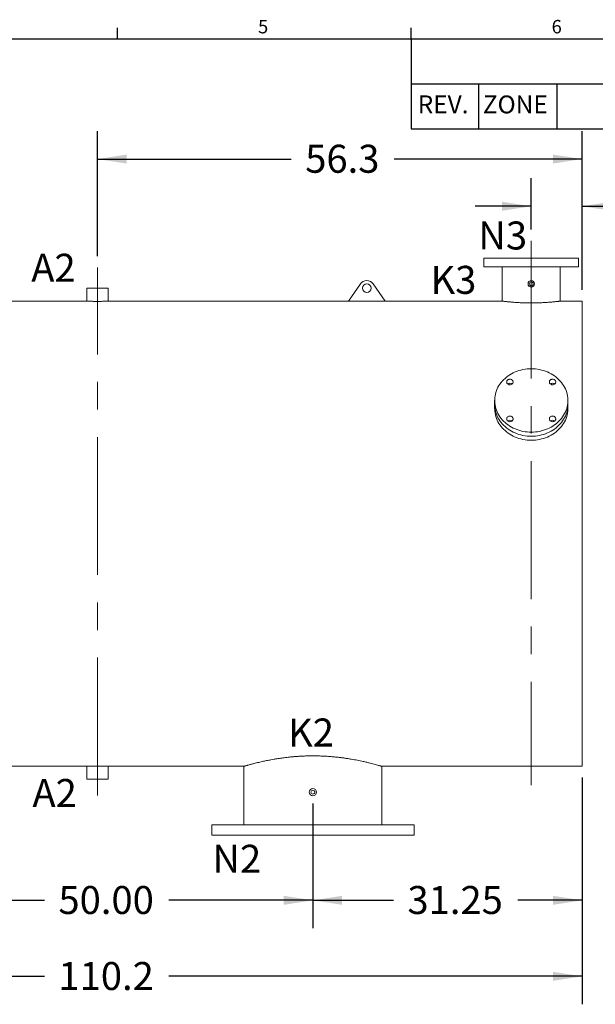
# Model space of a CAD drawing. Units: inches. Extents: x 0.2 to 10.8, y 0.2 to 8.3.
# Drawn here: x 5 to 7.6, y 3.9 to 8.3 of the extents above; entities that cross this region are included whole.
import ezdxf

# ---------------------------------------------------------------- set-up
doc = ezdxf.new("R2010")
doc.units = ezdxf.units.IN
doc.header["$MEASUREMENT"] = 0
doc.linetypes.add('CENTERX2', pattern=[0.8, 0.5, -0.1, 0.1, -0.1])
doc.layers.add('SLD-0', color=7, linetype='Continuous')
doc.styles.add('SLDTEXTSTYLE0', font='ROMANS', dxfattribs={"width": 0.97})
doc.styles.add('SLDTEXTSTYLE2', font='TXT', dxfattribs={"width": 0.7})
doc.dimstyles.new('SLDDIMSTYLE0', dxfattribs={"dimtxt": 0.125, "dimasz": 0.13, "dimexe": 0, "dimexo": 0.0625, "dimgap": 0.03125, "dimtad": 0, "dimtih": 1, "dimtoh": 1, "dimlfac": 26, "dimrnd": 1e-09, "dimzin": 12, "dimdsep": 46, "dimtxsty": 'SLDTEXTSTYLE2', "dimsah": 1, "dimcen": 0.09, "dimadec": 0, "dimazin": 0, "dimtfac": 1, "dimtofl": 0, "dimtmove": 0, "dimatfit": 3, "dimfxl": 0, "dimtolj": 1, "dimtzin": 12, "dimarcsym": 0})
doc.dimstyles.new('SLDDIMSTYLE1', dxfattribs={"dimtxt": 0.125, "dimasz": 0.13, "dimexe": 0, "dimexo": 0.0625, "dimgap": 0.03125, "dimtad": 0, "dimtih": 1, "dimtoh": 1, "dimlfac": 26, "dimrnd": 1e-09, "dimzin": 4, "dimdsep": 46, "dimtxsty": 'SLDTEXTSTYLE2', "dimsah": 1, "dimcen": 0.09, "dimadec": 0, "dimazin": 0, "dimtfac": 1, "dimtdec": 3, "dimtofl": 0, "dimtmove": 0, "dimatfit": 3, "dimfxl": 0, "dimtolj": 1, "dimtzin": 12, "dimarcsym": 0})
doc.dimstyles.new('SLDDIMSTYLE2', dxfattribs={"dimtxt": 0.125, "dimasz": 0.13, "dimexe": 0, "dimexo": 0.0625, "dimgap": 0.03125, "dimtad": 0, "dimtih": 1, "dimtoh": 1, "dimlfac": 26, "dimrnd": 1e-09, "dimzin": 12, "dimdsep": 46, "dimtxsty": 'SLDTEXTSTYLE2', "dimsah": 1, "dimcen": 0.09, "dimadec": 0, "dimazin": 0, "dimtfac": 1, "dimtofl": 0, "dimtmove": 0, "dimatfit": 3, "dimfxl": 0, "dimtolj": 1, "dimtzin": 12, "dimarcsym": 0})

# ---------------------------------------------------------------- blocks, each defined once
blk = doc.blocks.new('*D8')
at = {"layer": 'SLD-0'}
for p, q in [((7.516, 4.9255), (7.516, 4.2522)), ((6.3141, 4.8102), (6.3141, 4.2522)), ((6.3141, 4.3772), (6.6738, 4.3772)), ((7.516, 4.3772), (7.2285, 4.3772))]:
    blk.add_line(p, q, dxfattribs=at)
for points in [[(6.3141, 4.3772), (6.4441, 4.3572), (6.4441, 4.3972)], [(7.516, 4.3772), (7.386, 4.3972), (7.386, 4.3572)]]:
    blk.add_solid(points, dxfattribs=at)
at = {"layer": 'SLD-0', "insert": (6.7363, 4.4411), "char_height": 0.125, "attachment_point": 1, "style": 'SLDTEXTSTYLE2'}
blk.add_mtext('31.25', dxfattribs=at)
blk = doc.blocks.new('*D9')
at = {"layer": 'SLD-0'}
for p, q in [((4.391, 4.8102), (4.391, 4.2522)), ((6.3141, 4.8102), (6.3141, 4.2522)), ((4.391, 4.3772), (5.1155, 4.3772)), ((6.3141, 4.3772), (5.6702, 4.3772))]:
    blk.add_line(p, q, dxfattribs=at)
for points in [[(4.391, 4.3772), (4.521, 4.3572), (4.521, 4.3972)], [(6.3141, 4.3772), (6.1841, 4.3972), (6.1841, 4.3572)]]:
    blk.add_solid(points, dxfattribs=at)
at = {"layer": 'SLD-0', "insert": (5.178, 4.4411), "char_height": 0.125, "attachment_point": 1, "style": 'SLDTEXTSTYLE2'}
blk.add_mtext('50.00', dxfattribs=at)
blk = doc.blocks.new('*D10')
at = {"layer": 'SLD-0'}
for p, q in [((3.2787, 5.3742), (3.2787, 3.9129)), ((7.516, 4.9255), (7.516, 3.9129)), ((3.2787, 4.0379), (5.1155, 4.0379)), ((7.516, 4.0379), (5.6702, 4.0379))]:
    blk.add_line(p, q, dxfattribs=at)
for points in [[(3.2787, 4.0379), (3.4087, 4.0179), (3.4087, 4.0579)], [(7.516, 4.0379), (7.386, 4.0579), (7.386, 4.0179)]]:
    blk.add_solid(points, dxfattribs=at)
at = {"layer": 'SLD-0', "insert": (5.178, 4.1018), "char_height": 0.125, "attachment_point": 1, "style": 'SLDTEXTSTYLE2'}
blk.add_mtext('110.2', dxfattribs=at)
blk = doc.blocks.new('*D11')
at = {"layer": 'SLD-0'}
for p, q in [((5.3526, 7.2527), (5.3526, 7.8117)), ((7.516, 7.1025), (7.516, 7.8117)), ((5.3526, 7.6867), (6.2173, 7.6867)), ((7.516, 7.6867), (6.6764, 7.6867))]:
    blk.add_line(p, q, dxfattribs=at)
for points in [[(5.3526, 7.6867), (5.4826, 7.6667), (5.4826, 7.7067)], [(7.516, 7.6867), (7.386, 7.7067), (7.386, 7.6667)]]:
    blk.add_solid(points, dxfattribs=at)
at = {"layer": 'SLD-0', "insert": (6.2798, 7.7506), "char_height": 0.125, "attachment_point": 1, "style": 'SLDTEXTSTYLE2'}
blk.add_mtext('56.3', dxfattribs=at)
blk = doc.blocks.new('*D12')
at = {"layer": 'SLD-0'}
for p, q in [((7.2891, 7.3723), (7.2891, 7.601)), ((7.516, 7.1025), (7.516, 7.601)), ((7.2891, 7.476), (7.0391, 7.476)), ((7.516, 7.476), (7.7279, 7.476))]:
    blk.add_line(p, q, dxfattribs=at)
for points in [[(7.2891, 7.476), (7.1591, 7.496), (7.1591, 7.456)], [(7.516, 7.476), (7.646, 7.456), (7.646, 7.496)]]:
    blk.add_solid(points, dxfattribs=at)
at = {"layer": 'SLD-0', "insert": (7.7904, 7.5399), "char_height": 0.125, "attachment_point": 1, "style": 'SLDTEXTSTYLE2'}
blk.add_mtext('5.9', dxfattribs=at)

msp = doc.modelspace()

# ---------------------------------------------------------------- linework, layer by layer
at = {"color": 7, "linetype": 'Continuous', "lineweight": 15}
for p, q in [((7.0775534, 7.2447721), (7.0775534, 7.2063106)), ((7.0775534, 7.2447721), (7.2890919, 7.2447721)), ((7.2890919, 7.2447721), (7.5006303, 7.2447721)), ((7.5006303, 7.2063106), (7.5006303, 7.2447721)), ((7.0775534, 7.2063106), (7.2890919, 7.2063106)), ((7.159861, 7.2063106), (7.159861, 7.0524634)), ((7.2890919, 7.2063106), (7.5006303, 7.2063106)), ((7.4183226, 7.0524516), (7.4183226, 7.2063106)), ((6.4727456, 7.0524643), (6.5259623, 7.1297824)), ((6.5829905, 7.1297824), (6.6362072, 7.0524643)), ((5.3044764, 7.1101567), (5.3044764, 7.0524573)), ((5.4006303, 7.1101567), (5.3044764, 7.1101567)), ((5.4006303, 7.0524628), (5.4006303, 7.1101567)), ((5.3046306, 7.0524643), (4.7131302, 7.0524643)), ((6.4727456, 7.0524643), (5.4005948, 7.0524643)), ((6.6362072, 7.0524643), (6.4727456, 7.0524643)), ((7.1598684, 7.0524643), (6.6362072, 7.0524643)), ((7.5160148, 7.0524643), (7.4182203, 7.0524643)), ((7.5160148, 7.0524643), (7.5160148, 6.0140028)), ((7.1256302, 6.6090028), (7.1256302, 6.5909259)), ((7.4525534, 6.5909259), (7.4525534, 6.6090028)), ((7.1256302, 6.5909259), (7.1256302, 6.572849)), ((7.4525534, 6.572849), (7.4525534, 6.5909259)), ((7.5160148, 6.0140028), (7.5160148, 4.9755413)), ((4.6984988, 4.9755413), (5.3046306, 4.9755413)), ((5.3044764, 4.9755484), (5.3044764, 4.917849)), ((5.4005948, 4.9755413), (6.0065088, 4.9755413)), ((5.4006303, 4.917849), (5.4006303, 4.9755429)), ((6.0063995, 4.9755742), (6.0063995, 4.7136182)), ((6.6215757, 4.9755413), (7.5160148, 4.9755413)), ((6.6217841, 4.7136182), (6.6217841, 4.9756033)), ((5.4006303, 4.917849), (5.3044764, 4.917849)), ((5.8621687, 4.7136182), (5.8621687, 4.667849)), ((6.7660149, 4.7136182), (5.8621687, 4.7136182)), ((6.7660149, 4.667849), (6.7660149, 4.7136182)), ((6.7660149, 4.667849), (5.8621687, 4.667849))]:
    msp.add_line(p, q, dxfattribs=at)
at = {"color": 7, "linetype": 'Continuous', "lineweight": 15, "flags": 128}
for points in [[(7.2890919, 6.7505646), (7.2984236, 6.7503338), (7.3077249, 6.749642), (7.3169656, 6.7484914), (7.3261154, 6.7468857), (7.3351442, 6.7448305), (7.3440229, 6.7423321), (7.3527225, 6.7393988), (7.3612144, 6.7360402), (7.3694712, 6.7322673), (7.3774658, 6.7280922), (7.3851722, 6.7235287), (7.392565, 6.7185918), (7.3996204, 6.7132973), (7.4063152, 6.7076626), (7.4126278, 6.7017061), (7.4185374, 6.6954473), (7.4240248, 6.6889065), (7.429072, 6.682105), (7.4336626, 6.6750651), (7.4377817, 6.6678098), (7.4414157, 6.6603626), (7.444553, 6.6527479), (7.4471832, 6.6449905), (7.4492977, 6.6371157), (7.4508896, 6.6291492), (7.4519537, 6.621117), (7.4524866, 6.6130453), (7.4524866, 6.6049604), (7.4519537, 6.5968887), (7.4508896, 6.5888565), (7.4492977, 6.58089), (7.4471832, 6.5730152), (7.444553, 6.5652578), (7.4414157, 6.5576431), (7.4377817, 6.5501959), (7.4336626, 6.5429406), (7.429072, 6.5359006), (7.4240248, 6.5290992), (7.4185374, 6.5225584), (7.4126278, 6.5162995), (7.4063152, 6.5103431), (7.3996204, 6.5047084), (7.392565, 6.4994139), (7.3851722, 6.4944769), (7.3774658, 6.4899135), (7.3694712, 6.4857384), (7.3612144, 6.4819655), (7.3527225, 6.4786069), (7.3440229, 6.4756736), (7.3351442, 6.4731752), (7.3261154, 6.4711199), (7.3169656, 6.4695144), (7.3077249, 6.4683637), (7.2984236, 6.4676719), (7.2890919, 6.467441), (7.27976, 6.4676719), (7.2704587, 6.4683637), (7.261218, 6.4695144), (7.2520682, 6.4711199), (7.2430395, 6.4731752), (7.2341607, 6.4756736), (7.2254611, 6.4786069), (7.2169692, 6.4819655), (7.2087125, 6.4857384), (7.2007178, 6.4899135), (7.1930114, 6.4944769), (7.1856186, 6.4994139), (7.1785632, 6.5047084), (7.1718684, 6.5103431), (7.1655558, 6.5162995), (7.1596462, 6.5225584), (7.1541589, 6.5290992), (7.1491116, 6.5359006), (7.144521, 6.5429406), (7.140402, 6.5501959), (7.1367679, 6.5576431), (7.1336306, 6.5652578), (7.1310004, 6.5730152), (7.1288861, 6.58089), (7.127294, 6.5888565), (7.1262299, 6.5968887), (7.125697, 6.6049604), (7.125697, 6.6130453), (7.1262299, 6.621117), (7.127294, 6.6291492), (7.1288861, 6.6371157), (7.1310004, 6.6449905), (7.1336306, 6.6527479), (7.1367679, 6.6603626), (7.140402, 6.6678098), (7.144521, 6.6750651), (7.1491116, 6.682105), (7.1541589, 6.6889065), (7.1596462, 6.6954473), (7.1655558, 6.7017061), (7.1718684, 6.7076626), (7.1785632, 6.7132973), (7.1856186, 6.7185918), (7.1930114, 6.7235287), (7.2007178, 6.7280922), (7.2087125, 6.7322673), (7.2169692, 6.7360402), (7.2254611, 6.7393988), (7.2341607, 6.7423321), (7.2430395, 6.7448305), (7.2520682, 6.7468857), (7.261218, 6.7484914), (7.2704587, 6.749642), (7.27976, 6.7503338), (7.2890919, 6.7505646)], [(7.1939044, 6.7039283), (7.1967182, 6.7036884), (7.1994239, 6.7029776), (7.2019173, 6.7018233), (7.2041029, 6.7002699), (7.2058967, 6.6983771), (7.2072296, 6.6962176), (7.2080503, 6.6938744), (7.2083274, 6.6914376), (7.2080503, 6.6890008), (7.2072296, 6.6866576), (7.2058967, 6.6844981), (7.2041029, 6.6826053), (7.2019173, 6.6810519), (7.1994239, 6.6798976), (7.1967182, 6.6791869), (7.1939044, 6.6789468), (7.1910906, 6.6791869), (7.188385, 6.6798976), (7.1858914, 6.6810519), (7.1837058, 6.6826053), (7.181912, 6.6844981), (7.1805791, 6.6866576), (7.1797584, 6.6890008), (7.1794813, 6.6914376), (7.1797584, 6.6938744), (7.1805791, 6.6962176), (7.181912, 6.6983771), (7.1837058, 6.7002699), (7.1858914, 6.7018233), (7.188385, 6.7029776), (7.1910906, 6.7036884), (7.1939044, 6.7039283)], [(7.3842792, 6.7039283), (7.387093, 6.7036884), (7.3897987, 6.7029776), (7.3922922, 6.7018233), (7.3944779, 6.7002699), (7.3962716, 6.6983771), (7.3976045, 6.6962176), (7.3984253, 6.6938744), (7.3987023, 6.6914376), (7.3984253, 6.6890008), (7.3976045, 6.6866576), (7.3962716, 6.6844981), (7.3944779, 6.6826053), (7.3922922, 6.6810519), (7.3897987, 6.6798976), (7.387093, 6.6791869), (7.3842792, 6.6789468), (7.3814654, 6.6791869), (7.3787597, 6.6798976), (7.3762663, 6.6810519), (7.3740807, 6.6826053), (7.3722869, 6.6844981), (7.3709541, 6.6866576), (7.3701333, 6.6890008), (7.3698562, 6.6914376), (7.3701333, 6.6938744), (7.3709541, 6.6962176), (7.3722869, 6.6983771), (7.3740807, 6.7002699), (7.3762663, 6.7018233), (7.3787597, 6.7029776), (7.3814654, 6.7036884), (7.3842792, 6.7039283)], [(7.4525534, 6.5909259), (7.4524866, 6.5868835), (7.4519537, 6.5788118), (7.4508896, 6.5707796), (7.4492977, 6.5628131), (7.4471832, 6.5549383), (7.444553, 6.5471809), (7.4414157, 6.5395662), (7.4377817, 6.532119), (7.4336626, 6.5248636), (7.429072, 6.5178238), (7.4240248, 6.5110223), (7.4185374, 6.5044815), (7.4126278, 6.4982226), (7.4063152, 6.4922662), (7.3996204, 6.4866315), (7.392565, 6.481337), (7.3851722, 6.4764), (7.3774658, 6.4718365), (7.3694712, 6.4676615), (7.3612144, 6.4638886), (7.3527225, 6.46053), (7.3440229, 6.4575967), (7.3351442, 6.4550983), (7.3261154, 6.453043), (7.3169656, 6.4514374), (7.3077249, 6.4502868), (7.2984236, 6.4495949), (7.2890919, 6.4493641), (7.27976, 6.4495949), (7.2704587, 6.4502868), (7.261218, 6.4514374), (7.2520682, 6.453043), (7.2430395, 6.4550983), (7.2341607, 6.4575967), (7.2254611, 6.46053), (7.2169692, 6.4638886), (7.2087125, 6.4676615), (7.2007178, 6.4718365), (7.1930114, 6.4764), (7.1856186, 6.481337), (7.1785632, 6.4866315), (7.1718684, 6.4922662), (7.1655558, 6.4982226), (7.1596462, 6.5044815), (7.1541589, 6.5110223), (7.1491116, 6.5178238), (7.144521, 6.5248636), (7.140402, 6.532119), (7.1367679, 6.5395662), (7.1336306, 6.5471809), (7.1310004, 6.5549383), (7.1288861, 6.5628131), (7.127294, 6.5707796), (7.1262299, 6.5788118), (7.125697, 6.5868835), (7.1256302, 6.5909259)], [(7.4525534, 6.5909259), (7.4524866, 6.5868835), (7.4519537, 6.5788118), (7.4508896, 6.5707796), (7.4492977, 6.5628131), (7.4471832, 6.5549383), (7.444553, 6.5471809), (7.4414157, 6.5395662), (7.4377817, 6.532119), (7.4336626, 6.5248636), (7.429072, 6.5178238), (7.4240248, 6.5110223), (7.4185374, 6.5044815), (7.4126278, 6.4982226), (7.4063152, 6.4922662), (7.3996204, 6.4866315), (7.392565, 6.481337), (7.3851722, 6.4764), (7.3774658, 6.4718365), (7.3694712, 6.4676615), (7.3612144, 6.4638886), (7.3527225, 6.46053), (7.3440229, 6.4575967), (7.3351442, 6.4550983), (7.3261154, 6.453043), (7.3169656, 6.4514374), (7.3077249, 6.4502868), (7.2984236, 6.4495949), (7.2890919, 6.4493641), (7.27976, 6.4495949), (7.2704587, 6.4502868), (7.261218, 6.4514374), (7.2520682, 6.453043), (7.2430395, 6.4550983), (7.2341607, 6.4575967), (7.2254611, 6.46053), (7.2169692, 6.4638886), (7.2087125, 6.4676615), (7.2007178, 6.4718365), (7.1930114, 6.4764), (7.1856186, 6.481337), (7.1785632, 6.4866315), (7.1718684, 6.4922662), (7.1655558, 6.4982226), (7.1596462, 6.5044815), (7.1541589, 6.5110223), (7.1491116, 6.5178238), (7.144521, 6.5248636), (7.140402, 6.532119), (7.1367679, 6.5395662), (7.1336306, 6.5471809), (7.1310004, 6.5549383), (7.1288861, 6.5628131), (7.127294, 6.5707796), (7.1262299, 6.5788118), (7.125697, 6.5868835), (7.1256302, 6.5909259)], [(7.4525534, 6.572849), (7.4524866, 6.5688065), (7.4519537, 6.5607348), (7.4508896, 6.5527026), (7.4492977, 6.5447362), (7.4471832, 6.5368614), (7.444553, 6.529104), (7.4414157, 6.5214893), (7.4377817, 6.5140421), (7.4336626, 6.5067867), (7.429072, 6.4997468), (7.4240248, 6.4929454), (7.4185374, 6.4864046), (7.4126278, 6.4801457), (7.4063152, 6.4741892), (7.3996204, 6.4685546), (7.392565, 6.4632601), (7.3851722, 6.458323), (7.3774658, 6.4537596), (7.3694712, 6.4495846), (7.3612144, 6.4458116), (7.3527225, 6.442453), (7.3440229, 6.4395198), (7.3351442, 6.4370214), (7.3261154, 6.4349661), (7.3169656, 6.4333605), (7.3077249, 6.4322099), (7.2984236, 6.431518), (7.2890919, 6.4312871), (7.27976, 6.431518), (7.2704587, 6.4322099), (7.261218, 6.4333605), (7.2520682, 6.4349661), (7.2430395, 6.4370214), (7.2341607, 6.4395198), (7.2254611, 6.442453), (7.2169692, 6.4458116), (7.2087125, 6.4495846), (7.2007178, 6.4537596), (7.1930114, 6.458323), (7.1856186, 6.4632601), (7.1785632, 6.4685546), (7.1718684, 6.4741892), (7.1655558, 6.4801457), (7.1596462, 6.4864046), (7.1541589, 6.4929454), (7.1491116, 6.4997468), (7.144521, 6.5067867), (7.140402, 6.5140421), (7.1367679, 6.5214893), (7.1336306, 6.529104), (7.1310004, 6.5368614), (7.1288861, 6.5447362), (7.127294, 6.5527026), (7.1262299, 6.5607348), (7.125697, 6.5688065), (7.1256302, 6.572849)], [(7.1939044, 6.5390589), (7.1967182, 6.5388188), (7.1994239, 6.538108), (7.2019173, 6.5369538), (7.2041029, 6.5354004), (7.2058967, 6.5335076), (7.2072296, 6.5313481), (7.2080503, 6.5290049), (7.2083274, 6.5265681), (7.2080503, 6.5241313), (7.2072296, 6.5217881), (7.2058967, 6.5196286), (7.2041029, 6.5177358), (7.2019173, 6.5161824), (7.1994239, 6.5150281), (7.1967182, 6.5143173), (7.1939044, 6.5140774), (7.1910906, 6.5143173), (7.188385, 6.5150281), (7.1858914, 6.5161824), (7.1837058, 6.5177358), (7.181912, 6.5196286), (7.1805791, 6.5217881), (7.1797584, 6.5241313), (7.1794813, 6.5265681), (7.1797584, 6.5290049), (7.1805791, 6.5313481), (7.181912, 6.5335076), (7.1837058, 6.5354004), (7.1858914, 6.5369538), (7.188385, 6.538108), (7.1910906, 6.5388188), (7.1939044, 6.5390589)], [(7.3842792, 6.5390589), (7.387093, 6.5388188), (7.3897987, 6.538108), (7.3922922, 6.5369538), (7.3944779, 6.5354004), (7.3962716, 6.5335076), (7.3976045, 6.5313481), (7.3984253, 6.5290049), (7.3987023, 6.5265681), (7.3984253, 6.5241313), (7.3976045, 6.5217881), (7.3962716, 6.5196286), (7.3944779, 6.5177358), (7.3922922, 6.5161824), (7.3897987, 6.5150281), (7.387093, 6.5143173), (7.3842792, 6.5140774), (7.3814654, 6.5143173), (7.3787597, 6.5150281), (7.3762663, 6.5161824), (7.3740807, 6.5177358), (7.3722869, 6.5196286), (7.3709541, 6.5217881), (7.3701333, 6.5241313), (7.3698562, 6.5265681), (7.3701333, 6.5290049), (7.3709541, 6.5313481), (7.3722869, 6.5335076), (7.3740807, 6.5354004), (7.3762663, 6.5369538), (7.3787597, 6.538108), (7.3814654, 6.5388188), (7.3842792, 6.5390589)]]:
    msp.add_lwpolyline(points, dxfattribs=at)
at = {"color": 7, "linetype": 'Continuous', "lineweight": 15}
for centre, radius in [((6.5544764, 7.1101567), 0.0192308), ((7.2890918, 7.1293875), 0.0144231), ((7.2890918, 7.1293875), 0.0086538), ((6.3140918, 4.8601567), 0.0160284), ((6.3140918, 4.8601567), 0.0086538)]:
    msp.add_circle(centre, radius, dxfattribs=at)
for centre, radius, start, end in [((6.5544764, 7.1101567), 0.0346154, 34.5389499, 145.4610501), ((7.1937557, 6.6702011), 0.015651, 89.4553652, 128.7964779), ((7.1940532, 6.6702017), 0.0156504, 51.2027827, 90.5447309), ((7.3841304, 6.6702017), 0.0156504, 89.4552691, 128.7972173), ((7.384428, 6.6702011), 0.015651, 51.2035221, 90.5446348), ((7.1937557, 6.5053317), 0.0156509, 89.455474, 128.7968328), ((7.1940532, 6.5053323), 0.0156503, 51.2024278, 90.5446221), ((7.3841304, 6.5053323), 0.0156503, 89.4553779, 128.7975722), ((7.3844279, 6.5053317), 0.0156509, 51.2031672, 90.544526)]:
    msp.add_arc(centre, radius, start, end, dxfattribs=at)
for points, knots in [([(5.3525533, 7.0513509), (5.3498905, 7.0513569), (5.3444875, 7.051369), (5.3366464, 7.0514641), (5.3291875, 7.0516057), (5.3224548, 7.0517811), (5.3165151, 7.051972), (5.3116518, 7.0521539), (5.3078834, 7.0523108), (5.3055098, 7.0524166), (5.3044148, 7.0524671), (5.3045874, 7.0524593), (5.3046306, 7.0524573)], [0, 0, 0, 0, 0.1057702654, 0.2146098869, 0.3203798726, 0.4292128745, 0.5350537895, 0.6439609174, 0.7498455711, 0.8588050938, 0.9646121275, 1, 1, 1, 1]), ([(5.4005948, 7.0524627), (5.4006066, 7.0524633), (5.400832, 7.0524736), (5.4000067, 7.0524355), (5.3980451, 7.0523468), (5.3946132, 7.0522007), (5.3900666, 7.0520248), (5.3843976, 7.0518335), (5.3778802, 7.0516524), (5.3705796, 7.0514982), (5.3637604, 7.0514049), (5.3576796, 7.0513583), (5.3542685, 7.0513533), (5.3525533, 7.0513509)], [0, 0, 0, 0, 0.0058056443, 0.1115408255, 0.2203425813, 0.3260800769, 0.4348784469, 0.5407135108, 0.6496150087, 0.7554907676, 0.8644412972, 0.9318354176, 1, 1, 1, 1]), ([(7.4182203, 7.0524516), (7.4182489, 7.0524552), (7.4183684, 7.05247), (7.4176332, 7.0523786), (7.4160306, 7.0521809), (7.4134987, 7.0518738), (7.4100812, 7.0514685), (7.4057983, 7.0509769), (7.400736, 7.0504181), (7.3949051, 7.0498047), (7.3882695, 7.0491461), (7.3809131, 7.0484657), (7.3729607, 7.0477891), (7.3644062, 7.047128), (7.3552259, 7.0464979), (7.3455648, 7.0459226), (7.33559, 7.0454246), (7.3252861, 7.0450094), (7.3146167, 7.0446894), (7.3037833, 7.0444775), (7.2929735, 7.0443812), (7.2821617, 7.0443961), (7.2712945, 7.0445268), (7.2605674, 7.0447685), (7.2501581, 7.0451109), (7.2400305, 7.0455431), (7.2301555, 7.0460609), (7.2206848, 7.0466466), (7.2117704, 7.0472773), (7.203374, 7.0479406), (7.1955084, 7.0486238), (7.1882986, 7.0493027), (7.1818587, 7.0499511), (7.1761511, 7.0505588), (7.1712013, 7.0511108), (7.1671055, 7.0515857), (7.1639291, 7.0519646), (7.161595, 7.0522496), (7.1602628, 7.0524141), (7.1597155, 7.0524825), (7.159866, 7.0524637), (7.1598684, 7.0524634)], [0, 0, 0, 0, 0.008553204, 0.035718036, 0.061966955, 0.088216014, 0.115223791, 0.142231639, 0.168554588, 0.194877401, 0.221954664, 0.249032176, 0.275529636, 0.302027353, 0.329293671, 0.356560241, 0.383062871, 0.409565627, 0.436849025, 0.464132144, 0.490458829, 0.516785892, 0.543883013, 0.570980358, 0.597225544, 0.62347079, 0.650470856, 0.677470593, 0.703854694, 0.730238956, 0.757380685, 0.784522585, 0.811050172, 0.83757762, 0.864879787, 0.892181822, 0.918634514, 0.945087102, 0.972318682, 0.999550255, 1, 1, 1, 1]), ([(6.3140918, 5.0221723), (6.3085511, 5.0221451), (6.2974653, 5.0220908), (6.2808921, 5.021658), (6.2642601, 5.0209692), (6.2476279, 5.0199929), (6.2310544, 5.0187463), (6.2122774, 5.0170268), (6.1915461, 5.014714), (6.1715737, 5.0120411), (6.1545951, 5.0094632), (6.1403679, 5.0071038), (6.124391, 5.0042398), (6.1070881, 5.0008559), (6.0909179, 4.9974073), (6.07766, 4.9944005), (6.066908, 4.9918512), (6.0569643, 4.9893985), (6.0478587, 4.9870733), (6.0396061, 4.984901), (6.0321313, 4.9828799), (6.0255004, 4.9810459), (6.0197641, 4.979427), (6.0151009, 4.9780885), (6.011481, 4.9770374), (6.008821, 4.9762573), (6.0071277, 4.9757569), (6.0063539, 4.9755282), (6.0064786, 4.9755652), (6.0065088, 4.9755742)], [0, 0, 0, 0, 0.034196862, 0.068421146, 0.102618405, 0.13783705, 0.173085106, 0.208304637, 0.25958966, 0.310876036, 0.346004389, 0.38115957, 0.416288595, 0.469007211, 0.52172603, 0.557848326, 0.593998827, 0.630120585, 0.665922503, 0.701752538, 0.737553517, 0.774453969, 0.811386599, 0.848286007, 0.883075321, 0.917892652, 0.952681416, 0.988547369, 1, 1, 1, 1]), ([(6.6215757, 4.9756033), (6.6216357, 4.9755856), (6.621902, 4.9755071), (6.6205503, 4.9759066), (6.6180366, 4.9766471), (6.6148423, 4.9775793), (6.6101512, 4.9789326), (6.6034114, 4.9808471), (6.5940084, 4.9834454), (6.5827011, 4.9864663), (6.5695167, 4.9898406), (6.554623, 4.993461), (6.5398564, 4.9968357), (6.5258284, 4.9998476), (6.5130031, 5.0024502), (6.4995523, 5.0050122), (6.4855085, 5.0075009), (6.4709161, 5.0098857), (6.455665, 5.0121591), (6.4397774, 5.014283), (6.4232923, 5.0162239), (6.4047775, 5.018099), (6.3841637, 5.019785), (6.3612534, 5.0211358), (6.3378473, 5.0220061), (6.3220103, 5.0221169), (6.3140918, 5.0221723)], [0, 0, 0, 0, 0.01486494, 0.06600738, 0.101111053, 0.136243985, 0.171348274, 0.222023884, 0.27270058, 0.324761888, 0.376824352, 0.429102085, 0.481380408, 0.517185116, 0.553017433, 0.588821915, 0.624628644, 0.660462954, 0.696268811, 0.733153265, 0.770069341, 0.806952615, 0.854607944, 0.902262504, 0.951131302, 1, 1, 1, 1]), ([(5.3525533, 4.9766548), (5.3498905, 4.9766488), (5.3444875, 4.9766366), (5.3366464, 4.9765415), (5.3291875, 4.9764001), (5.3224548, 4.9762246), (5.3165151, 4.9760338), (5.3116518, 4.9758517), (5.3078834, 4.9756949), (5.3055098, 4.9755892), (5.3044148, 4.9755385), (5.3045874, 4.9755464), (5.3046306, 4.9755484)], [0, 0, 0, 0, 0.105770266, 0.214609888, 0.320379854, 0.429212857, 0.535053773, 0.643960928, 0.74984556, 0.858805084, 0.964612126, 1, 1, 1, 1]), ([(5.4005948, 4.9755429), (5.4006066, 4.9755424), (5.400832, 4.975532), (5.4000067, 4.9755703), (5.3980451, 4.9756588), (5.3946132, 4.9758051), (5.3900666, 4.9759808), (5.3843976, 4.9761721), (5.3778802, 4.9763534), (5.3705796, 4.9765076), (5.3637604, 4.9766007), (5.3576796, 4.9766474), (5.3542685, 4.9766523), (5.3525533, 4.9766548)], [0, 0, 0, 0, 0.005805644, 0.111540831, 0.220342573, 0.32608009, 0.434878435, 0.540713499, 0.649615023, 0.755490783, 0.864441297, 0.931835417, 1, 1, 1, 1])]:
    msp.add_open_spline(points, degree=3, knots=knots, dxfattribs=at)
at = {"layer": 'SLD-0'}
for p, q in [((5.442427, 8.2220732), (5.442427, 8.2720732)), ((6.753052, 8.2220732), (6.753052, 8.2720732)), ((10.684927, 8.2220732), (0.199927, 8.2220732)), ((6.753052, 8.2220732), (6.753052, 8.0220732)), ((6.753052, 8.0220732), (10.684927, 8.0220732)), ((6.753052, 8.0220732), (6.753052, 7.8220732)), ((7.053052, 8.0220732), (7.053052, 7.8220732)), ((7.403052, 8.0220732), (7.403052, 7.8220732)), ((6.753052, 7.8220732), (10.684927, 7.8220732))]:
    msp.add_line(p, q, dxfattribs=at)
at = {"layer": 'SLD-0', "linetype": 'CENTERX2', "lineweight": 0, "ltscale": 1.230769}
for p, q in [((7.2890918, 7.3223366), (7.2890918, 4.8917242)), ((5.3525533, 4.845253), (5.3525533, 7.2027456))]:
    msp.add_line(p, q, dxfattribs=at)

# ---------------------------------------------------------------- texts
at = {"layer": 'SLD-0', "attachment_point": 1}
for s, insert, char_height, style in [('6', (7.3799608, 8.3079471), 0.06, 'SLDTEXTSTYLE0'), ('5', (6.0693358, 8.3079471), 0.06, 'SLDTEXTSTYLE0'), ('REV.', (6.7820919, 7.9710496), 0.08, 'SLDTEXTSTYLE0'), ('ZONE', (7.0728255, 7.9706501), 0.08, 'SLDTEXTSTYLE0'), ('N3', (7.0526654, 7.4080196), 0.125, 'SLDTEXTSTYLE2'), ('A2', (5.0565661, 7.2638502), 0.125, 'SLDTEXTSTYLE2'), ('K3', (6.839109, 7.2099099), 0.125, 'SLDTEXTSTYLE2'), ('K2', (6.203106, 5.1889784), 0.125, 'SLDTEXTSTYLE2'), ('A2', (5.0618833, 4.9188203), 0.125, 'SLDTEXTSTYLE2'), ('N2', (5.8653962, 4.6251711), 0.125, 'SLDTEXTSTYLE2')]:
    msp.add_mtext(s, dxfattribs=dict(at, insert=insert, char_height=char_height, style=style))

# ---------------------------------------------------------------- dimensions: what is measured, and where the dimension line sits
at = {"layer": 'SLD-0'}
for base, p1, p2, dimstyle, picture, middle in [((7.5160149, 7.6867136), (5.3525533, 7.2027456), (7.5160149, 7.0524644), 'SLDDIMSTYLE0', '*D11', (6.4468586, 7.6867136)), ((7.5160149, 7.4759572), (7.2890918, 7.3223366), (7.5160149, 7.0524644), 'SLDDIMSTYLE2', '*D12', (7.9097157, 7.4759572)), ((3.2787072, 4.0379277), (7.5160149, 4.9755413), (3.2787072, 5.4241567), 'SLDDIMSTYLE0', '*D10', (5.3928133, 4.0379277)), ((7.5160149, 4.3772249), (6.3140918, 4.8601567), (7.5160149, 4.9755413), 'SLDDIMSTYLE0', '*D8', (6.9511501, 4.3772249)), ((4.3910149, 4.3772249), (6.3140918, 4.8601567), (4.3910149, 4.8601567), 'SLDDIMSTYLE1', '*D9', (5.3928133, 4.3772249))]:
    dim = msp.add_linear_dim(base=base, p1=p1, p2=p2, angle=0, dimstyle=dimstyle, dxfattribs=at)
    dim.commit()
    dim.dimension.update_dxf_attribs({"geometry": picture, "text_midpoint": middle, "dimtype": 160})

doc.saveas('drawing.dxf')
